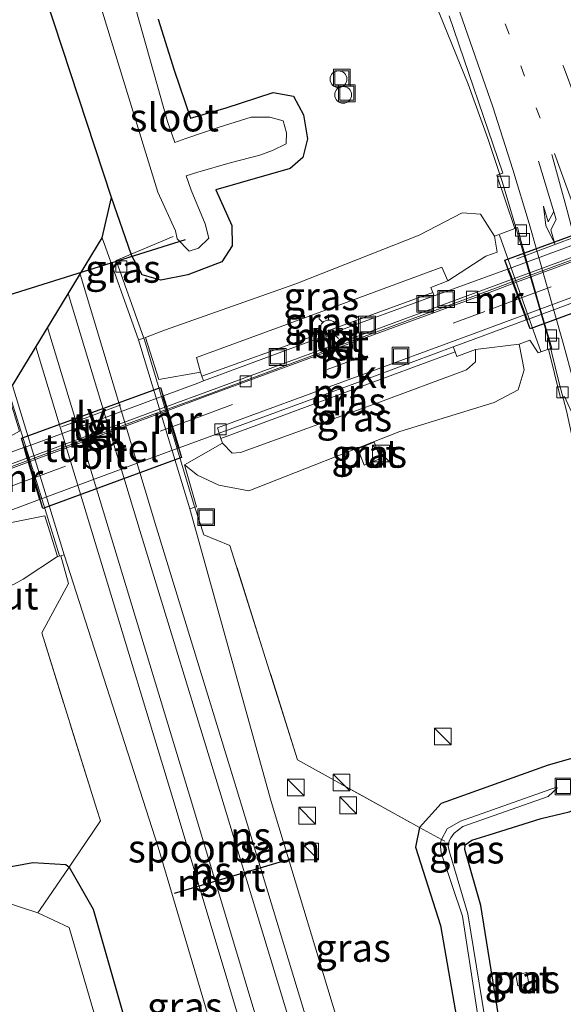
# Model space of a CAD drawing. Units: metres. Extents: x 181044 to 190000, y 568748 to 575001.
# Drawn here: x 182226 to 182274, y 573355 to 573443 of the extents above; entities that cross this region are included whole.
import ezdxf
from ezdxf.enums import TextEntityAlignment as Align

# ---------------------------------------------------------------- set-up
doc = ezdxf.new("R2010")
doc.units = ezdxf.units.M
for name, pattern in [('IE-TERREINAFSCHEIDING', [10, 8, -2]), ('VW-1-3_STREEP', [4, 1, -3]), ('VW-3-9_STREEP', [12, 3, -9])]:
    doc.linetypes.add(name, pattern=pattern)
doc.layers.get('0').update_dxf_attribs({"lineweight": 25})
for name, color, linetype, lineweight in [('B-ME-AL-OVERIG-S-B1', 7, 'Continuous', 18), ('B-ME-BV-GELEIDECONSTRUCTIE-GELEIDERAIL-L-B1', 213, 'BV-GELEIDERAIL', 18), ('B-ME-GW-INSTEEKWATERGANG-L-B1', 10, 'Continuous', 25), ('B-ME-GW-KRUINLIJN-L-B1', 93, 'Continuous', 18), ('B-ME-GW-TEENLIJN-L-B1', 93, 'Continuous', 18), ('B-ME-IE-GRASLAND-GV-B6', 93, 'Continuous', 18), ('B-ME-IE-INRICHTINGSELEMENT-GV-B6', 253, 'Continuous', 18), ('B-ME-IE-INRICHTINGSELEMENT-S-B1', 253, 'Continuous', 18), ('B-ME-IE-MEUBILAIR_WEGMEUBILAIR-LICHTMAST-S-B1', 8, 'Continuous', 18), ('B-ME-IE-MEUBILAIR_WEGMEUBILAIR-LIJNVERLICHT-L-B2', 8, 'VW-LIJNV', 18), ('B-ME-IE-TERREINAFSCHEIDING-RASTERHEKWERK-L-B1', 8, 'IE-TERREINAFSCHEIDING', 18), ('B-ME-KG-KADASTRAAL-OPNAMEDTMGRENS-L-B1', 10, 'Continuous', 25), ('B-ME-KW-DUIKER-L-B1', 10, 'Continuous', 25), ('B-ME-KW-LEUNING-L-B1', 8, 'Continuous', 18), ('B-ME-KW-TUNNEL-GV-B7', 10, 'Continuous', 25), ('B-ME-MW-MUUR-GV-B6', 8, 'IE-TERREINAFSCHEIDING-KUNSTMATIG', 18), ('B-ME-OG-WATER-GV-B6', 153, 'Continuous', 18), ('B-ME-SB-SPOOR-GV-B6', 253, 'Continuous', 18), ('B-ME-SB-SPOOR-L-B1', 253, 'Continuous', 18), ('B-ME-VH-VERH_SOORT-BETON-OVERIG-GV-B6', 8, 'IE-TERREINAFSCHEIDING-NATUURLIJK-HOUTWAL', 18), ('B-ME-VH-VERH_SOORT-BETON-OVERIG-GV-B7', 8, 'IE-TERREINAFSCHEIDING-NATUURLIJK-HOUTWAL', 18), ('B-ME-VH-VERH_SOORT-BITUMEN-GV-B6', 8, 'IE-TERREINAFSCHEIDING-NATUURLIJK-HOUTWAL', 18), ('B-ME-VH-VERH_SOORT-BITUMEN-GV-B7', 8, 'IE-TERREINAFSCHEIDING-NATUURLIJK-HOUTWAL', 18), ('B-ME-VH-VERH_SOORT-KLINKERS-GV-B6', 8, 'IE-TERREINAFSCHEIDING-NATUURLIJK-HOUTWAL', 18), ('B-ME-VH-VERH_SOORT-KLINKERS-GV-B7', 8, 'IE-TERREINAFSCHEIDING-NATUURLIJK-HOUTWAL', 18), ('B-ME-VH-VERH_SOORT-TEGELS-GV-B6', 8, 'Continuous', 18), ('B-ME-VH-VERH_SOORT-TEGELS-GV-B7', 8, 'Continuous', 18), ('B-ME-VV-KOLK-S-B1', 8, 'Continuous', 18), ('B-ME-VW-MARKERING-13STREEP-045-L-B1', 255, 'VW-1-3_STREEP', 18), ('B-ME-VW-MARKERING-39STREEP-015-L-B1', 255, 'VW-3-9_STREEP', 18), ('B-ME-VW-MARKERING-39STREEP-015-L-B2', 255, 'VW-3-9_STREEP', 18), ('B-ME-VW-MARKERING-PIJLRE750-S-B1', 7, 'Continuous', 18), ('B-ME-VW-MARKERING-STREEP-015-L-B1', 7, 'Continuous', 18), ('B-ME-VW-PORTAAL-L-B1', 10, 'Continuous', 25)]:
    doc.layers.add(name, color=color, linetype=linetype, lineweight=lineweight)
doc.styles.add('NLCS-ISO', font='NLCS-ISO.TTF')
doc.linetypes.add('BV-GELEIDERAIL', pattern='A,10,-3,[108,NLCS.SHX,S=1,R=0,X=0,Y=0],-3', length=16)
doc.linetypes.add('IE-TERREINAFSCHEIDING-KUNSTMATIG', pattern='A,4,[82,NLCS.SHX,S=0.75,R=90,X=0,Y=0],4,-2', length=10)
doc.linetypes.add('IE-TERREINAFSCHEIDING-NATUURLIJK-HOUTWAL', pattern='A,7,-1.5,[67,NLCS.SHX,S=0.75,R=45,X=0,Y=0],-1.5,7,-1.5,[70,NLCS.SHX,S=0.75,R=0,X=0,Y=0],-1.5', length=20)
doc.linetypes.add('VW-LIJNV', pattern='A,0,-5,[102,NLCS.SHX,S=1,R=0,X=-0.625,Y=0],2.5,-0.5,[69,NLCS.SHX,S=0.5,R=0,X=0,Y=0],-0.5,2.5,[102,NLCS.SHX,S=1,R=180,X=0.625,Y=0],-5', length=16)

# ---------------------------------------------------------------- blocks, each defined once
blk = doc.blocks.new('kast')
blk.add_line((-0.75, -0.75), (0.75, 0.75))
blk.add_lwpolyline([(-0.75, 0.75), (0.75, 0.75), (0.75, -0.75), (-0.75, -0.75)], close=True)
blk = doc.blocks.new('put')
for p, q in [((0.75, 0.75), (-0.75, 0.75)), ((-0.75, 0.75), (-0.75, -0.75)), ((0.75, -0.75), (0.75, 0.75)), ((-0.75, -0.75), (0.75, -0.75))]:
    blk.add_line(p, q)
blk.add_lwpolyline([(-0.625, 0.625), (0.625, 0.625), (0.625, -0.625), (-0.625, -0.625)], close=True)
blk = doc.blocks.new('dtb')
blk.add_circle((0, 0), 0.75)
blk = doc.blocks.new('kolk')
blk.add_lwpolyline([(-0.5, -0.5), (0.5, -0.5), (0.5, 0.5), (-0.5, 0.5)], close=True)
blk = doc.blocks.new('lantaarnpaal')
for p, q in [((-0.884, 0.884), (-0.53, 0.53)), ((0, 0.75), (0, 1.25)), ((0.53, 0.53), (0.884, 0.884)), ((-0.75, 0), (-1.25, 0)), ((0.75, 0), (1.25, 0)), ((-0.53, -0.53), (-0.884, -0.884)), ((0, -0.75), (0, -1.25)), ((0.53, -0.53), (0.884, -0.884))]:
    blk.add_line(p, q)
blk.add_circle((0, 0), 0.75)
blk = doc.blocks.new('pijlr')
for p, q in [((0, 0, 0.1), (5.45, 0, 0.1)), ((5.45, -0.75, 0.1), (4.7, 0, 0.1)), ((6.2, -0.75, 0.1), (5.45, 0, 0.1)), ((4, -0.75, 0.1), (5.45, -0.75, 0.1)), ((5.7, -1.05, 0.1), (4, -0.75, 0.1)), ((7.5, -0.75, 0.1), (5.7, -1.05, 0.1)), ((7.5, -0.75, 0.1), (6.2, -0.75, 0.1))]:
    blk.add_line(p, q)

msp = doc.modelspace()

# ---------------------------------------------------------------- linework, layer by layer
at = {"layer": 'B-ME-BV-GELEIDECONSTRUCTIE-GELEIDERAIL-L-B1'}
msp.add_polyline3d([(182239.8768, 573496.8628, 1.0061), (182243.3577, 573489.428, 1.2599), (182246.1018, 573483.3178, 1.4875), (182249.2689, 573475.9849, 1.7423), (182251.887, 573469.9172, 1.7543), (182256.6258, 573458.853, 1.799), (182261.3505, 573447.8473, 1.8502), (182263.3304, 573443.0644, 1.8678), (182265.8621, 573436.8405, 1.8739), (182267.6359, 573431.993, 1.8915), (182268.1019, 573430.5591, 1.8987), (182268.9225, 573428.0708, 1.9008), (182269.655, 573425.647, 1.9005), (182271.1704, 573420.541, 1.9287), (182273.0026, 573414.1533, 1.9274), (182273.9688, 573410.243, 1.9167), (182274.6347, 573407.6781, 1.9166), (182275.4862, 573403.8324, 1.915), (182276.7086, 573398.4568, 1.7338), (182278.2075, 573390.7655, 1.43), (182279.6942, 573381.3241, 0.9485)], dxfattribs=at)
at = {"layer": 'B-ME-GW-INSTEEKWATERGANG-L-B1'}
for points in [[(182238.191, 573442.665, 0.071), (182239.628, 573438.091, 0.011), (182241.075, 573433.801, 0.095), (182244.256, 573434.733, 0.237), (182248.462, 573436.11, 0.353), (182250.28, 573435.765, 0.301), (182251.168, 573434.108, 0.336), (182251.512, 573431.959, 0.291), (182251.119, 573430.306, 0.303), (182249.966, 573429.31, 0.33), (182245.516, 573428.045, 0.306), (182243.326, 573427.419, 0.195), (182244.771, 573424.23, 0.264), (182244.81, 573422.405, 0.28), (182243.878, 573420.973, 0.39), (182240.848, 573419.802, 0.44), (182238.426, 573419.327, 0.65), (182236.763, 573419.827, 0.774), (182235.858, 573421.446, 0.838), (182235.7802, 573421.6694, 0.8404), (182234.021, 573426.719, 0.894)], [(182273.327, 573322.9854, 0.4075), (182270.462, 573341.973, 0.166), (182266.999, 573363.46, -0.099), (182265.571, 573368.474, -0.041), (182265.604, 573368.905, -0.06), (182266.196, 573369.299, -0.054), (182267.728, 573369.797, 0.053), (182272.3993, 573371.2595, 0.161), (182274.8846, 573371.8263, 0.423), (182276.1363, 573372.3031, 0.47), (182277.0658, 573373.3115, 0.545), (182277.1837, 573374.5132, 0.627), (182276.6356, 573375.9721, 0.624), (182275.4323, 573376.6953, 0.65), (182273.018, 573376.001, 0.465), (182263.461, 573372.598, 0.563)], [(182263.461, 573372.598, 0.563), (182261.5247, 573370.4546, 0.432), (182261.176, 573368.678, 0.338), (182263.397, 573361.689, 0.398), (182266.774, 573342.318, 0.548), (182270.1614, 573321.9472, 0.8191)], [(182224.271, 573366.811, 0.997), (182226.988, 573367.318, 1.013), (182229.94, 573367.146, 0.736), (182230.236, 573366.911, 0.628), (182232.372, 573363.142, 0.428), (182246.364, 573314.142, 0.2659)]]:
    msp.add_polyline3d(points, dxfattribs=at)
at = {"layer": 'B-ME-GW-KRUINLIJN-L-B1'}
for points in [[(182237.0642, 573414.2125, 0.618), (182238.751, 573414.871, 0.432), (182250.493, 573419.004, 0.172), (182261.485, 573423.346, 0.325), (182265.344, 573425.36, 0.65), (182266.969, 573425.227, 0.727), (182268.231, 573423.271, 0.587)], [(182240.5416, 573402.8523, 0.152), (182241.706, 573401.926, 0.301), (182243.599, 573401.025, 0.389), (182246.298, 573400.519, 0.335), (182259.754, 573405.811, 0.218), (182268.181, 573408.398, 0.379), (182270.333, 573409.539, 0.729), (182270.873, 573411.316, 0.642), (182270.4331, 573413.63, 0.436)], [(182177.919, 573381.546, 0.2), (182180.194, 573381.608, 0.275), (182189.271, 573382.208, 0.522), (182197.423, 573383.484, 0.555), (182205.367, 573385.56, 0.502), (182216.384, 573389.123, 0.325), (182223.778, 573391.64, 0.636), (182225.264, 573392.151, 0.63), (182226.146, 573392.638, 0.371), (182229.2037, 573394.638, 0.578)]]:
    msp.add_polyline3d(points, dxfattribs=at)
at = {"layer": 'B-ME-GW-TEENLIJN-L-B1'}
for points in [[(182241.973, 573411.123, -1.478), (182241.621, 573412.431, -1.3), (182251.427, 573416.042, -1.405), (182263.52, 573420.51, -1.314), (182264.0643, 573419.2662, -1.528)], [(182266.5353, 573413.1588, -1.397), (182266.521, 573412.057, -1.346), (182265.732, 573411.325, -1.316), (182257.698, 573408.341, -1.356), (182245.53, 573403.955, -1.317), (182244.804, 573403.872, -1.298), (182243.9288, 573404.7766, -1.408)]]:
    msp.add_polyline3d(points, dxfattribs=at)
at = {"layer": 'B-ME-IE-GRASLAND-GV-B6'}
for points in [[(182232.3969, 573446.017, -1.2), (182238.145, 573427.208, -1.221), (182239.734, 573423.734, -1.18), (182239.887, 573423.03, -1.167), (182240.958, 573421.928, -1.236), (182241.775, 573422.195, -1.195), (182242.713, 573423.082, -1.199), (182242.379, 573424.359, -1.217), (182241.146, 573427.381, -1.227), (182240.7009, 573428.6683, -1.223), (182241.739, 573428.981, -0.519), (182244.608, 573429.833, -0.404), (182247.269, 573430.504, -0.402), (182248.392, 573430.938, -0.626), (182249.603, 573431.534, -0.633), (182249.634, 573432.506, -0.645), (182249.344, 573433.567, -0.629), (182248.172, 573433.916, -0.626), (182246.504, 573433.904, -0.378), (182243.635, 573433.021, -0.388), (182240.664, 573431.989, -0.507), (182239.6699, 573431.6502, -1.2138), (182239.022, 573433.524, -1.208), (182235.2713, 573446.8548, -1.168)], [(182234.021, 573426.719, 0.894), (182228.17, 573444.584, 0.849)], [(182238.191, 573442.665, 0.071), (182239.628, 573438.091, 0.011), (182241.075, 573433.801, 0.095), (182244.256, 573434.733, 0.237), (182248.462, 573436.11, 0.353), (182250.28, 573435.765, 0.301), (182251.168, 573434.108, 0.336), (182251.512, 573431.959, 0.291), (182251.119, 573430.306, 0.303), (182249.966, 573429.31, 0.33), (182245.516, 573428.045, 0.306), (182243.326, 573427.419, 0.195), (182244.771, 573424.23, 0.264), (182244.81, 573422.405, 0.28), (182243.878, 573420.973, 0.39), (182240.848, 573419.802, 0.44), (182238.426, 573419.327, 0.65), (182236.763, 573419.827, 0.774), (182235.858, 573421.446, 0.838), (182235.7802, 573421.6694, 0.8404), (182234.021, 573426.719, 0.894)], [(182264.163, 573442.958, 1.097), (182268.9678, 573428.9119, 1.109), (182268.4144, 573428.7275, 1.076), (182270.0205, 573423.9429, 1.0914), (182269.0318, 573423.5719, 1.03), (182268.231, 573423.271, 0.587), (182266.969, 573425.227, 0.727), (182265.344, 573425.36, 0.65), (182261.485, 573423.346, 0.325), (182250.493, 573419.004, 0.172), (182238.751, 573414.871, 0.432), (182237.0642, 573414.2125, 0.618), (182236.9123, 573414.1653, 0.683), (182234.446, 573421.107, 0.836), (182235.7802, 573421.6694, 0.8404), (182235.858, 573421.446, 0.838), (182236.763, 573419.827, 0.774), (182238.426, 573419.327, 0.65), (182240.848, 573419.802, 0.44), (182243.878, 573420.973, 0.39), (182244.81, 573422.405, 0.28), (182244.771, 573424.23, 0.264), (182243.326, 573427.419, 0.195), (182245.516, 573428.045, 0.306), (182249.966, 573429.31, 0.33), (182251.119, 573430.306, 0.303), (182251.512, 573431.959, 0.291), (182251.168, 573434.108, 0.336), (182250.28, 573435.765, 0.301), (182248.462, 573436.11, 0.353), (182244.256, 573434.733, 0.237), (182241.075, 573433.801, 0.095), (182239.628, 573438.091, 0.011), (182238.191, 573442.665, 0.071)], [(182236.4249, 573414.0026, 0.8528), (182233.174, 573423.109, 1.152), (182234.021, 573426.719, 0.894), (182235.7802, 573421.6694, 0.8404), (182234.446, 573421.107, 0.836), (182236.9123, 573414.1653, 0.683), (182236.4249, 573414.0026, 0.8528)], [(182264.0643, 573419.2662, -1.528), (182263.52, 573420.51, -1.314), (182251.427, 573416.042, -1.405), (182241.621, 573412.431, -1.3), (182241.973, 573411.123, -1.478), (182238.249, 573410.452, 0.319), (182237.0642, 573414.2125, 0.618), (182238.751, 573414.871, 0.432), (182250.493, 573419.004, 0.172), (182261.485, 573423.346, 0.325), (182265.344, 573425.36, 0.65), (182266.969, 573425.227, 0.727), (182268.231, 573423.271, 0.587), (182268.4454, 573421.8489, 0.444), (182267.4551, 573421.4837, 0.44), (182264.0643, 573419.2662, -1.528)], [(182241.973, 573411.123, -1.478), (182241.621, 573412.431, -1.3), (182251.427, 573416.042, -1.405), (182263.52, 573420.51, -1.314), (182264.0643, 573419.2662, -1.528), (182262.5327, 573418.6968, -1.576), (182262.7145, 573418.2312, -1.592), (182252.18, 573414.397, -1.636), (182242.0899, 573410.7595, -1.55), (182241.973, 573411.123, -1.478)], [(182240.5416, 573402.8523, 0.152), (182241.706, 573401.926, 0.301), (182243.599, 573401.025, 0.389), (182246.298, 573400.519, 0.335), (182259.754, 573405.811, 0.218), (182268.181, 573408.398, 0.379), (182270.333, 573409.539, 0.729), (182270.873, 573411.316, 0.642), (182270.4331, 573413.63, 0.436), (182271.364, 573413.9646, 0.426), (182272.1322, 573412.8346, 0.8719), (182273.0461, 573413.169, 1.103), (182274.1253, 573408.8342, 1.101), (182274.471, 573408.952, 1.094), (182275.404, 573406.907, 1.093), (182276.45, 573403.607, 1.085), (182279.482, 573391.663, 1.043), (182282.2837, 573380.2755, 0.891), (182280.776, 573379.898, 0.813), (182278.449, 573375.567, 0.617), (182280.233, 573367.897, 0.571), (182283.721, 573365.78, 0.632), (182289.5848, 573337.3367, -0.1322)], [(182240.5416, 573402.8523, 0.152), (182243.9288, 573404.7766, -1.408), (182244.804, 573403.872, -1.298), (182245.53, 573403.955, -1.317), (182257.698, 573408.341, -1.356), (182265.732, 573411.325, -1.316), (182266.521, 573412.057, -1.346), (182266.5353, 573413.1588, -1.397), (182270.4331, 573413.63, 0.436), (182270.873, 573411.316, 0.642), (182270.333, 573409.539, 0.729), (182268.181, 573408.398, 0.379), (182259.754, 573405.811, 0.218), (182246.298, 573400.519, 0.335), (182243.599, 573401.025, 0.389), (182241.706, 573401.926, 0.301), (182240.5416, 573402.8523, 0.152)], [(182266.5353, 573413.1588, -1.397), (182266.521, 573412.057, -1.346), (182265.732, 573411.325, -1.316), (182257.698, 573408.341, -1.356), (182245.53, 573403.955, -1.317), (182244.804, 573403.872, -1.298), (182243.9288, 573404.7766, -1.408), (182243.7951, 573405.1965, -1.415), (182255.522, 573409.529, -1.454), (182264.697, 573412.948, -1.466), (182264.8433, 573412.5336, -1.441), (182266.5353, 573413.1588, -1.397)], [(182257.464, 573404.852, 0.66), (182256.016, 573404.263, 0.628), (182256.593, 573402.818, 0.61), (182258.047, 573403.415, 0.6352), (182257.464, 573404.852, 0.66)], [(182270.462, 573341.973, 0.166), (182266.999, 573363.46, -0.099), (182265.571, 573368.474, -0.041), (182265.604, 573368.905, -0.06), (182266.196, 573369.299, -0.054), (182267.728, 573369.797, 0.053), (182272.3993, 573371.2595, 0.161), (182274.8846, 573371.8263, 0.423), (182276.1363, 573372.3031, 0.47), (182277.0658, 573373.3115, 0.545), (182277.1837, 573374.5132, 0.627), (182276.6356, 573375.9721, 0.624), (182275.4323, 573376.6953, 0.65), (182273.018, 573376.001, 0.465), (182263.461, 573372.598, 0.563), (182261.5247, 573370.4546, 0.432), (182250.639, 573376.472, 0.953), (182244.6, 573395.644, 0.824), (182242.256, 573396.598, 0.908), (182241.4522, 573399.0459, 0.586), (182241.6146, 573399.0955, 0.5443), (182240.5416, 573402.8523, 0.152)], [(182270.1614, 573321.9472, 0.8191), (182264.271, 573320.335, 1.293), (182261.292, 573329.668, 1.268), (182254.781, 573351.2, 1.228), (182248.291, 573372.773, 1.093), (182241.0204, 573398.8964, 0.891), (182241.4522, 573399.0459, 0.586), (182242.256, 573396.598, 0.908), (182244.6, 573395.644, 0.824), (182250.639, 573376.472, 0.953), (182261.5247, 573370.4546, 0.432), (182261.176, 573368.678, 0.338), (182263.397, 573361.689, 0.398), (182266.774, 573342.318, 0.548), (182270.1614, 573321.9472, 0.8191)], [(182221.979, 573397.067, -2.522), (182228.0826, 573398.2702, 0.373), (182229.2037, 573394.638, 0.578), (182226.146, 573392.638, 0.371), (182225.264, 573392.151, 0.63)], [(182225.264, 573392.151, 0.63), (182226.146, 573392.638, 0.371), (182229.2037, 573394.638, 0.578), (182229.487, 573394.7082, 0.606), (182230.172, 573392.252, 0.771), (182227.788, 573387.843, 0.727), (182232.7048, 573372.0427, 1.093), (182233.0327, 573371.0454, 1.024), (182230.531, 573367.355, 0.759), (182230.236, 573366.911, 0.628), (182229.94, 573367.146, 0.736), (182226.988, 573367.318, 1.013), (182224.271, 573366.811, 0.997)], [(182229.487, 573394.7082, 0.606), (182229.7849, 573394.8022, 0.963), (182238.182, 573368.67, 0.988), (182247.444, 573337.438, 1.016), (182253.344, 573316.695, 1.026), (182246.364, 573314.142, 0.2659), (182232.372, 573363.142, 0.428), (182230.236, 573366.911, 0.628), (182230.531, 573367.355, 0.759), (182233.0327, 573371.0454, 1.024), (182232.7048, 573372.0427, 1.093), (182227.788, 573387.843, 0.727), (182230.172, 573392.252, 0.771), (182229.487, 573394.7082, 0.606)], [(182261.5247, 573370.4546, 0.432), (182263.461, 573372.598, 0.563), (182273.018, 573376.001, 0.465), (182275.4323, 573376.6953, 0.65), (182276.6356, 573375.9721, 0.624), (182277.1837, 573374.5132, 0.627), (182277.0658, 573373.3115, 0.545), (182276.1363, 573372.3031, 0.47), (182274.8846, 573371.8263, 0.423), (182272.3993, 573371.2595, 0.161), (182267.728, 573369.797, 0.053), (182266.196, 573369.299, -0.054), (182265.604, 573368.905, -0.06), (182265.571, 573368.474, -0.041), (182266.999, 573363.46, -0.099), (182270.462, 573341.973, 0.166)], [(182269.164, 573342.32, -0.485), (182265.836, 573362.742, -0.822), (182264.172, 573368.364, -0.793), (182264.087, 573368.818, -0.823), (182264.158, 573369.249, -0.771), (182264.306, 573369.53, -0.819), (182264.618, 573369.94, -0.838), (182265.396, 573370.53, -0.847), (182273.017, 573373.209, -0.965), (182273.829, 573373.943, -0.911), (182273.764, 573374.057, -0.921), (182265.192, 573370.995, -0.827), (182263.989, 573370.33, -0.811), (182263.4929, 573369.3657, -0.74), (182261.5247, 573370.4546, 0.432)], [(182270.1614, 573321.9472, 0.8191), (182266.774, 573342.318, 0.548), (182263.397, 573361.689, 0.398), (182261.176, 573368.678, 0.338), (182261.5247, 573370.4546, 0.432), (182263.4929, 573369.3657, -0.74), (182263.38, 573369.018, -0.814), (182263.46, 573368.189, -0.751), (182265.374, 573362.531, -0.778), (182268.499, 573342.253, -0.5), (182271.5935, 573322.4169, -0.2247), (182270.1614, 573321.9472, 0.8191)], [(182224.271, 573366.811, 0.997), (182226.988, 573367.318, 1.013), (182229.94, 573367.146, 0.736), (182230.236, 573366.911, 0.628), (182227.646, 573363.118, -0.801), (182227.4446, 573362.8109, -0.933), (182224.36, 573363.843, -0.914)], [(182227.4446, 573362.8109, -0.933), (182227.646, 573363.118, -0.801), (182230.236, 573366.911, 0.628), (182232.372, 573363.142, 0.428), (182246.364, 573314.142, 0.2659), (182244.2175, 573313.438, -0.9087), (182230.256, 573361.504, -0.914), (182227.4446, 573362.8109, -0.933)], [(182271.279, 573356.488, 0.262), (182271.101, 573357.48, 0.267), (182270.132, 573357.271, 0.26), (182270.31, 573356.298, 0.258), (182271.279, 573356.488, 0.262)]]:
    msp.add_polyline3d(points, dxfattribs=at)
at = {"layer": 'B-ME-IE-INRICHTINGSELEMENT-GV-B6'}
for points in [[(182257.464, 573404.852, 0.66), (182258.047, 573403.415, 0.6352), (182256.593, 573402.818, 0.61), (182256.016, 573404.263, 0.628), (182257.464, 573404.852, 0.66)], [(182271.279, 573356.488, 0.262), (182270.31, 573356.298, 0.258), (182270.132, 573357.271, 0.26), (182271.101, 573357.48, 0.267), (182271.279, 573356.488, 0.262)]]:
    msp.add_polyline3d(points, dxfattribs=at)
at = {"layer": 'B-ME-IE-MEUBILAIR_WEGMEUBILAIR-LIJNVERLICHT-L-B2'}
for points in [[(182270.206, 573421.254, 0.09), (182274.421, 573422.809, 0.082), (182278.659, 573424.364, 0.084), (182282.97, 573425.933, 0.088), (182287.148, 573427.459, 0.093), (182291.351, 573428.991, 0.105), (182295.567, 573430.538, 0.125)], [(182229.554, 573406.237, -0.158), (182232.244, 573407.226, -0.148), (182234.858, 573408.191, -0.131)]]:
    msp.add_polyline3d(points, dxfattribs=at)
at = {"layer": 'B-ME-IE-TERREINAFSCHEIDING-RASTERHEKWERK-L-B1'}
for points in [[(182236.9123, 573414.1653, 0.683), (182234.446, 573421.107, 0.836), (182235.7802, 573421.6694, 0.8404), (182239.516, 573423.243, -0.964)], [(182263.779, 573369.207, -0.835), (182263.4929, 573369.3657, -0.74), (182261.5247, 573370.4546, 0.432), (182250.639, 573376.472, 0.953), (182244.6, 573395.644, 0.824), (182242.256, 573396.598, 0.908), (182241.4522, 573399.0459, 0.586)], [(182227.4446, 573362.8109, -0.933), (182227.646, 573363.118, -0.801), (182230.236, 573366.911, 0.628), (182230.531, 573367.355, 0.759), (182233.0327, 573371.0454, 1.024), (182232.7048, 573372.0427, 1.093), (182227.788, 573387.843, 0.727), (182230.172, 573392.252, 0.771), (182229.487, 573394.7082, 0.606)]]:
    msp.add_polyline3d(points, dxfattribs=at)
at = {"layer": 'B-ME-KG-KADASTRAAL-OPNAMEDTMGRENS-L-B1'}
msp.add_polyline3d([(182225.1799, 573409.9341, 1.024), (182233.174, 573423.109, 1.152), (182234.021, 573426.719, 0.894), (182228.17, 573444.584, 0.849)], dxfattribs=at)
at = {"layer": 'B-ME-KW-DUIKER-L-B1'}
msp.add_line((182209.222, 573413.134, -1.676), (182240.643, 573422.981, -1.544), dxfattribs=at)
at = {"layer": 'B-ME-KW-LEUNING-L-B1'}
for p, q in [((182268.6603, 573423.3667, 1.512), (182272.342, 573412.9805, 1.495)), ((182236.9444, 573414.1116, 1.185), (182241.4379, 573399.1072, 1.205)), ((182224.7452, 573409.7259, 1.194), (182229.3827, 573394.7233, 1.153))]:
    msp.add_line(p, q, dxfattribs=at)
at = {"layer": 'B-ME-KW-TUNNEL-GV-B7'}
for points in [[(182271.4056, 573414.9973, -2.2262), (182269.1446, 573421.1218, -2.1448), (182296.7301, 573431.2655, -1.827), (182299.0021, 573425.145, -1.9029), (182271.4056, 573414.9973, -2.2262)], [(182227.883, 573398.9313, -2.5812), (182225.9843, 573405.2222, -2.5067), (182238.394, 573409.738, -2.4233), (182240.2731, 573403.5089, -2.5247), (182227.883, 573398.9313, -2.5812)]]:
    msp.add_polyline3d(points, dxfattribs=at)
at = {"layer": 'B-ME-MW-MUUR-GV-B6'}
for points in [[(182264.5432, 573413.3814, -2.2749), (182266.317, 573414.043, -2.259), (182271.0586, 573415.7929, -2.2262), (182270.8956, 573416.2345, -2.2187), (182269.8632, 573419.031, -2.283), (182269.8053, 573419.1878, -2.2986), (182269.7299, 573419.3923, -2.148), (182269.3843, 573420.3283, -2.1448), (182267.846, 573419.76, -2.156), (182262.8305, 573417.9272, -2.2006), (182262.7145, 573418.2312, -1.592), (182262.5327, 573418.6968, -1.576), (182264.0643, 573419.2662, -1.528), (182267.4551, 573421.4837, 0.44), (182268.4454, 573421.8489, 0.444), (182268.231, 573423.271, 0.587), (182269.0318, 573423.5719, 1.03), (182270.0205, 573423.9429, 1.0914), (182270.286, 573424.0399, 1.081), (182270.6063, 573422.7988, 1.091), (182272.2952, 573416.7985, 1.122), (182273.3489, 573413.2753, 1.089), (182273.0461, 573413.169, 1.103), (182272.1322, 573412.8346, 0.8719), (182271.364, 573413.9646, 0.426), (182270.4331, 573413.63, 0.436), (182266.5353, 573413.1588, -1.397), (182264.8433, 573412.5336, -1.441), (182264.697, 573412.948, -1.466), (182264.5432, 573413.3814, -2.2749)], [(182242.232, 573410.3338, -2.397), (182242.0899, 573410.7595, -1.55), (182252.18, 573414.397, -1.636), (182262.7145, 573418.2312, -1.592), (182262.8305, 573417.9272, -2.2006), (182253.575, 573414.545, -2.283), (182242.232, 573410.3338, -2.397)], [(182242.0899, 573410.7595, -1.55), (182242.232, 573410.3338, -2.397), (182241.737, 573410.15, -2.402), (182238.6657, 573409.0106, -2.4233), (182238.9574, 573408.0437, -2.4221), (182239.0282, 573407.8087, -2.5661), (182239.0626, 573407.6948, -2.5634), (182240.0693, 573404.3578, -2.5247), (182243.646, 573405.66, -2.502), (182243.7951, 573405.1965, -1.415), (182243.9288, 573404.7766, -1.408), (182240.5416, 573402.8523, 0.152), (182241.6146, 573399.0955, 0.5443), (182241.4522, 573399.0459, 0.586), (182241.0204, 573398.8964, 0.891), (182236.4249, 573414.0026, 0.8528), (182236.9123, 573414.1653, 0.683), (182237.0642, 573414.2125, 0.618), (182238.249, 573410.452, 0.319), (182241.973, 573411.123, -1.478), (182242.0899, 573410.7595, -1.55)], [(182243.646, 573405.66, -2.502), (182255.737, 573410.097, -2.354), (182264.5432, 573413.3814, -2.2749), (182264.697, 573412.948, -1.466), (182255.522, 573409.529, -1.454), (182243.7951, 573405.1965, -1.415), (182243.646, 573405.66, -2.502)], [(182226.5772, 573403.0849, -2.6518), (182226.5367, 573403.2192, -2.6546), (182226.4731, 573403.4299, -2.5086), (182226.1857, 573404.3821, -2.5067), (182220.609, 573402.323, -2.5), (182220.5011, 573402.6041, -2.53), (182220.348, 573402.85, -2.495), (182225.7976, 573405.8411, 0.251), (182224.6025, 573409.7405, 0.539), (182224.846, 573409.8221, 0.81), (182225.1799, 573409.9341, 1.024), (182229.7849, 573394.8022, 0.963), (182229.487, 573394.7082, 0.606), (182229.2037, 573394.638, 0.578), (182228.0826, 573398.2702, 0.373), (182221.979, 573397.067, -2.522), (182221.8036, 573397.3818, -2.55), (182221.7143, 573397.5492, -2.586), (182222.7191, 573397.9161, -2.6), (182227.589, 573399.7326, -2.5812), (182226.5772, 573403.0849, -2.6518)]]:
    msp.add_polyline3d(points, dxfattribs=at)
at = {"layer": 'B-ME-OG-WATER-GV-B6'}
for points in [[(182235.2713, 573446.8548, -1.168), (182239.022, 573433.524, -1.208), (182239.6699, 573431.6502, -1.2138), (182240.664, 573431.989, -0.507), (182243.635, 573433.021, -0.388), (182246.504, 573433.904, -0.378), (182248.172, 573433.916, -0.626), (182249.344, 573433.567, -0.629), (182249.634, 573432.506, -0.645), (182249.603, 573431.534, -0.633), (182248.392, 573430.938, -0.626), (182247.269, 573430.504, -0.402), (182244.608, 573429.833, -0.404), (182241.739, 573428.981, -0.519), (182240.7009, 573428.6683, -1.223), (182241.146, 573427.381, -1.227), (182242.379, 573424.359, -1.217), (182242.713, 573423.082, -1.199), (182241.775, 573422.195, -1.195), (182240.958, 573421.928, -1.236), (182239.887, 573423.03, -1.167), (182239.734, 573423.734, -1.18), (182238.145, 573427.208, -1.221), (182232.3969, 573446.017, -1.2)], [(182263.4929, 573369.3657, -0.74), (182263.989, 573370.33, -0.811), (182265.192, 573370.995, -0.827), (182273.764, 573374.057, -0.921), (182273.829, 573373.943, -0.911), (182273.017, 573373.209, -0.965), (182265.396, 573370.53, -0.847), (182264.618, 573369.94, -0.838), (182264.306, 573369.53, -0.819), (182264.158, 573369.249, -0.771), (182264.087, 573368.818, -0.823), (182264.172, 573368.364, -0.793), (182265.836, 573362.742, -0.822), (182269.164, 573342.32, -0.485), (182272.1877, 573322.6118, -0.2204), (182271.5935, 573322.4169, -0.2247), (182268.499, 573342.253, -0.5), (182265.374, 573362.531, -0.778), (182263.46, 573368.189, -0.751), (182263.38, 573369.018, -0.814), (182263.4929, 573369.3657, -0.74)], [(182227.4446, 573362.8109, -0.933), (182230.256, 573361.504, -0.914), (182244.2175, 573313.438, -0.9087), (182234.4154, 573310.223, -0.7918), (182233.907, 573312.884, -0.791), (182229.808, 573332.67, -0.798), (182225.138, 573345.965, -0.772), (182223.665, 573349.312, -0.81), (182218.362, 573355.434, -0.794), (182217.995, 573356.542, -0.833), (182217.629, 573356.46, -0.795), (182218.774, 573358.099, -0.803), (182220.815, 573360.548, -0.819), (182222.857, 573363.51, -0.834), (182224.36, 573363.843, -0.914), (182227.4446, 573362.8109, -0.933)]]:
    msp.add_polyline3d(points, dxfattribs=at)
at = {"layer": 'B-ME-SB-SPOOR-GV-B6'}
msp.add_polyline3d([(182236.4249, 573414.0026, 0.8528), (182241.0204, 573398.8964, 0.891), (182248.291, 573372.773, 1.093), (182254.781, 573351.2, 1.228), (182261.292, 573329.668, 1.268), (182264.271, 573320.335, 1.293), (182253.344, 573316.695, 1.026), (182247.444, 573337.438, 1.016), (182238.182, 573368.67, 0.988), (182229.7849, 573394.8022, 0.963), (182225.1799, 573409.9341, 1.024), (182233.174, 573423.109, 1.152), (182236.4249, 573414.0026, 0.8528)], dxfattribs=at)
at = {"layer": 'B-ME-SB-SPOOR-L-B1'}
for points in [[(182261.709, 573319.481, 1.378), (182253.921, 573345.061, 1.351), (182245.141, 573374.009, 1.438), (182238.038, 573397.227, 1.507), (182231.2101, 573419.8723, 1.546)], [(182260.283, 573319.011, 1.378), (182252.55, 573344.411, 1.351), (182243.77, 573373.359, 1.438), (182236.667, 573396.577, 1.507), (182230.1633, 573418.1471, 1.5442)], [(182257.3844, 573318.0409, 1.465), (182250.474, 573341.647, 1.414), (182241.155, 573372.732, 1.375), (182234.22, 573395.596, 1.42), (182228.3137, 573415.0988, 1.4343)], [(182255.957, 573317.565, 1.465), (182249.109, 573340.971, 1.414), (182239.79, 573372.056, 1.375), (182232.855, 573394.92, 1.42), (182227.2666, 573413.3731, 1.4335)]]:
    msp.add_polyline3d(points, dxfattribs=at)
at = {"layer": 'B-ME-VH-VERH_SOORT-BETON-OVERIG-GV-B6'}
for points in [[(182269.7299, 573419.3923, -2.148), (182269.8053, 573419.1878, -2.2986), (182268.308, 573418.637, -2.312), (182253.981, 573413.344, -2.412), (182242.155, 573408.957, -2.543), (182239.0282, 573407.8087, -2.5661), (182238.9574, 573408.0437, -2.4221), (182242.86, 573409.486, -2.395), (182264.65, 573417.524, -2.197), (182269.7299, 573419.3923, -2.148)], [(182167.876, 573386.423, 0.276), (182173.363, 573387.04, -0.05), (182178.211, 573387.833, -0.34), (182183.156, 573388.8, -0.649), (182188.29, 573390.027, -0.963), (182193.768, 573391.528, -1.319), (182198.083, 573392.993, -1.579), (182204.84, 573395.447, -2.036), (182215.154, 573399.253, -2.475), (182220.937, 573401.384, -2.547), (182226.4731, 573403.4299, -2.5086), (182226.5367, 573403.2192, -2.6546), (182220.968, 573401.158, -2.667), (182208.565, 573396.575, -2.343), (182201.495, 573393.994, -1.898), (182195.748, 573391.987, -1.522), (182191.857, 573390.776, -1.279), (182186.083, 573389.265, -0.909), (182180.198, 573387.988, -0.551), (182176.312, 573387.288, -0.311), (182171.199, 573386.543, -0.017), (182165.394, 573385.994, 0.289), (182167.876, 573386.423, 0.276)]]:
    msp.add_polyline3d(points, dxfattribs=at)
at = {"layer": 'B-ME-VH-VERH_SOORT-BETON-OVERIG-GV-B7'}
for points in [[(182269.8991, 573419.2224, -2.2977), (182269.8236, 573419.4268, -2.1471), (182284.9664, 573424.9975, -2.0114), (182297.3177, 573429.5387, -1.882), (182297.3962, 573429.3273, -1.9614), (182285.0419, 573424.793, -2.162), (182269.8991, 573419.2224, -2.2977)], [(182238.8633, 573408.009, -2.4227), (182238.9341, 573407.7742, -2.5668), (182227.2629, 573403.488, -2.653), (182226.6306, 573403.2539, -2.6544), (182226.567, 573403.4647, -2.508), (182238.8633, 573408.009, -2.4227)]]:
    msp.add_polyline3d(points, dxfattribs=at)
at = {"layer": 'B-ME-VH-VERH_SOORT-BITUMEN-GV-B6'}
for points in [[(182270.0205, 573423.9429, 1.0914), (182268.4144, 573428.7275, 1.076), (182268.9678, 573428.9119, 1.109), (182264.163, 573442.958, 1.097)], [(182288.808, 573350.061, 0.297), (182287.074, 573358.713, 0.557), (182285.4726, 573366.115, 0.701), (182282.2837, 573380.2755, 0.891), (182279.482, 573391.663, 1.043), (182276.45, 573403.607, 1.085), (182275.404, 573406.907, 1.093), (182274.471, 573408.952, 1.094), (182274.1253, 573408.8342, 1.101), (182273.0461, 573413.169, 1.103), (182273.3489, 573413.2753, 1.089), (182272.2952, 573416.7985, 1.122), (182270.6063, 573422.7988, 1.091), (182270.286, 573424.0399, 1.081), (182270.0205, 573423.9429, 1.0914)], [(182243.646, 573405.66, -2.502), (182240.0693, 573404.3578, -2.5247), (182239.0626, 573407.6948, -2.5634), (182242.25, 573408.872, -2.54), (182254.003, 573413.205, -2.403), (182268.392, 573418.486, -2.293), (182269.8632, 573419.031, -2.283), (182270.8956, 573416.2345, -2.2187), (182266.177, 573414.492, -2.247), (182255.475, 573410.561, -2.363), (182243.492, 573406.149, -2.489), (182243.646, 573405.66, -2.502)], [(182221.005, 573401.039, -2.666), (182226.5772, 573403.0849, -2.6518), (182227.589, 573399.7326, -2.5812), (182222.7191, 573397.9161, -2.6)]]:
    msp.add_polyline3d(points, dxfattribs=at)
at = {"layer": 'B-ME-VH-VERH_SOORT-BITUMEN-GV-B7'}
for points in [[(182297.4415, 573429.2053, -1.9679), (182297.9537, 573427.8257, -1.9922), (182298.4926, 573426.3739, -1.9013), (182286.533, 573422.009, -2.125), (182270.9894, 573416.2691, -2.2182), (182270.4623, 573417.697, -2.2321), (182269.957, 573419.0657, -2.2824), (182285.045, 573424.655, -2.18), (182297.4415, 573429.2053, -1.9679)], [(182238.9686, 573407.6601, -2.5641), (182239.3992, 573406.2326, -2.5253), (182239.9751, 573404.3235, -2.5253), (182236.716, 573403.137, -2.546), (182227.6828, 573399.7676, -2.5808), (182227.1029, 573401.6891, -2.6206), (182226.6712, 573403.1195, -2.6516), (182227.28, 573403.343, -2.65), (182238.9686, 573407.6601, -2.5641)]]:
    msp.add_polyline3d(points, dxfattribs=at)
at = {"layer": 'B-ME-VH-VERH_SOORT-KLINKERS-GV-B6'}
for points in [[(182269.8053, 573419.1878, -2.2986), (182269.8632, 573419.031, -2.283), (182268.392, 573418.486, -2.293), (182254.003, 573413.205, -2.403), (182242.25, 573408.872, -2.54), (182239.0626, 573407.6948, -2.5634), (182239.0282, 573407.8087, -2.5661), (182242.155, 573408.957, -2.543), (182253.981, 573413.344, -2.412), (182268.308, 573418.637, -2.312), (182269.8053, 573419.1878, -2.2986)], [(182243.646, 573405.66, -2.502), (182243.492, 573406.149, -2.489), (182255.475, 573410.561, -2.363), (182266.177, 573414.492, -2.247), (182270.8956, 573416.2345, -2.2187), (182271.0586, 573415.7929, -2.2262), (182266.317, 573414.043, -2.259), (182264.5432, 573413.3814, -2.2749), (182255.737, 573410.097, -2.354), (182243.646, 573405.66, -2.502)], [(182226.5367, 573403.2192, -2.6546), (182226.5772, 573403.0849, -2.6518), (182221.005, 573401.039, -2.666), (182208.608, 573396.433, -2.337), (182201.551, 573393.855, -1.897), (182195.767, 573391.834, -1.509), (182191.885, 573390.63, -1.276), (182186.022, 573389.09, -0.901), (182180.261, 573387.854, -0.55), (182176.295, 573387.131, -0.308), (182171.247, 573386.407, -0.016), (182165.359, 573385.847, 0.294), (182165.394, 573385.994, 0.289), (182171.199, 573386.543, -0.017), (182176.312, 573387.288, -0.311), (182180.198, 573387.988, -0.551), (182186.083, 573389.265, -0.909), (182191.857, 573390.776, -1.279), (182195.748, 573391.987, -1.522), (182201.495, 573393.994, -1.898), (182208.565, 573396.575, -2.343), (182220.968, 573401.158, -2.667), (182226.5367, 573403.2192, -2.6546)]]:
    msp.add_polyline3d(points, dxfattribs=at)
at = {"layer": 'B-ME-VH-VERH_SOORT-KLINKERS-GV-B7'}
for points in [[(182297.4415, 573429.2053, -1.9679), (182285.045, 573424.655, -2.18), (182269.957, 573419.0657, -2.2824), (182269.8991, 573419.2224, -2.2977), (182285.0419, 573424.793, -2.162), (182297.3962, 573429.3273, -1.9614), (182297.4415, 573429.2053, -1.9679)], [(182298.4926, 573426.3739, -1.9013), (182298.6585, 573425.9269, -1.9046), (182286.699, 573421.565, -2.118), (182271.1524, 573415.8275, -2.2255), (182270.9894, 573416.2691, -2.2182), (182286.533, 573422.009, -2.125), (182298.4926, 573426.3739, -1.9013)], [(182238.9686, 573407.6601, -2.5641), (182227.28, 573403.343, -2.65), (182226.6712, 573403.1195, -2.6516), (182226.6306, 573403.2539, -2.6544), (182227.2629, 573403.488, -2.653), (182238.9341, 573407.7742, -2.5668), (182238.9686, 573407.6601, -2.5641)]]:
    msp.add_polyline3d(points, dxfattribs=at)
at = {"layer": 'B-ME-VH-VERH_SOORT-TEGELS-GV-B6'}
for points in [[(182269.7299, 573419.3923, -2.148), (182264.65, 573417.524, -2.197), (182242.86, 573409.486, -2.395), (182238.9574, 573408.0437, -2.4221), (182238.6657, 573409.0106, -2.4233), (182241.737, 573410.15, -2.402), (182242.232, 573410.3338, -2.397), (182253.575, 573414.545, -2.283), (182262.8305, 573417.9272, -2.2006), (182267.846, 573419.76, -2.156), (182269.3843, 573420.3283, -2.1448), (182269.7299, 573419.3923, -2.148)], [(182167.876, 573386.423, 0.276), (182167.941, 573387.744, 0.257), (182172.655, 573388.275, 0.01), (182178.243, 573389.183, -0.336), (182182.893, 573390.09, -0.638), (182187.971, 573391.283, -0.959), (182193.208, 573392.72, -1.278), (182197.606, 573394.218, -1.559), (182204.426, 573396.657, -2.004), (182214.713, 573400.48, -2.48), (182220.5011, 573402.6041, -2.53), (182220.609, 573402.323, -2.5), (182226.1857, 573404.3821, -2.5067), (182226.4731, 573403.4299, -2.5086), (182220.937, 573401.384, -2.547), (182215.154, 573399.253, -2.475), (182204.84, 573395.447, -2.036), (182198.083, 573392.993, -1.579), (182193.768, 573391.528, -1.319), (182188.29, 573390.027, -0.963), (182183.156, 573388.8, -0.649), (182178.211, 573387.833, -0.34), (182173.363, 573387.04, -0.05), (182167.876, 573386.423, 0.276)]]:
    msp.add_polyline3d(points, dxfattribs=at)
at = {"layer": 'B-ME-VH-VERH_SOORT-TEGELS-GV-B7'}
for points in [[(182269.8236, 573419.4268, -2.1471), (182269.4781, 573420.363, -2.1441), (182284.5499, 573425.931, -2.034), (182296.9025, 573430.6572, -1.8286), (182297.3177, 573429.5387, -1.882), (182284.9664, 573424.9975, -2.0114), (182269.8236, 573419.4268, -2.1471)], [(182238.8633, 573408.009, -2.4227), (182226.567, 573403.4647, -2.508), (182226.2796, 573404.4168, -2.5065), (182226.8929, 573404.643, -2.505), (182238.5717, 573408.9757, -2.424), (182238.8633, 573408.009, -2.4227)]]:
    msp.add_polyline3d(points, dxfattribs=at)
at = {"layer": 'B-ME-VW-MARKERING-13STREEP-045-L-B1'}
msp.add_polyline3d([(182228.4425, 573552.5632, 1.1936), (182231.2379, 573544.9491, 1.2021), (182235.8014, 573532.5465, 1.2024), (182241.4154, 573517.3291, 1.2093), (182246.6784, 573503.0899, 1.2401), (182252.2945, 573487.8553, 1.2541), (182256.903, 573475.47, 1.252), (182262.1703, 573461.2247, 1.2807), (182267.7865, 573445.9965, 1.2822), (182272.3625, 573433.6252, 1.2945)], dxfattribs=at)
at = {"layer": 'B-ME-VW-MARKERING-39STREEP-015-L-B1'}
for points in [[(182270.145, 573449.7993, 1.3688), (182274.3761, 573438.4307, 1.3859), (182278.583, 573427.0744, 1.387), (182282.7735, 573415.6765, 1.3864), (182284.3787, 573411.3043, 1.381), (182287.9391, 573401.656, 1.3716), (182292.1607, 573390.2098, 1.3665), (182296.3449, 573378.8487, 1.3637), (182300.5594, 573367.4826, 1.362), (182304.7247, 573356.0852, 1.3748), (182308.8995, 573344.7792, 1.3678), (182312.2347, 573335.7466, 1.4161)], [(182239.4932, 573406.2674, -2.5246), (182242.02, 573407.201, -2.505), (182267.729, 573416.69, -2.256), (182270.3685, 573417.6625, -2.233)], [(182163.6202, 573384.2872, 0.3606), (182168.938, 573384.718, 0.118), (182175.036, 573385.459, -0.231), (182177.992, 573385.915, -0.41), (182181.014, 573386.48, -0.598), (182187.093, 573387.806, -0.968), (182193.001, 573389.366, -1.328), (182198.787, 573391.224, -1.693), (182204.631, 573393.377, -2.079), (182210.311, 573395.447, -2.415), (182216.071, 573397.617, -2.601), (182218.943, 573398.672, -2.595), (182224.729, 573400.812, -2.639), (182227.0089, 573401.6544, -2.6213)]]:
    msp.add_polyline3d(points, dxfattribs=at)
at = {"layer": 'B-ME-VW-MARKERING-39STREEP-015-L-B2'}
for p, q in [((182270.4623, 573417.697, -2.2321), (182297.9537, 573427.8257, -1.9922)), ((182227.1029, 573401.6892, -2.6206), (182239.3992, 573406.2326, -2.5253))]:
    msp.add_line(p, q, dxfattribs=at)
at = {"layer": 'B-ME-VW-MARKERING-STREEP-015-L-B1'}
for points in [[(182207.4791, 573608.6453, 1.3013), (182211.4743, 573597.8702, 1.269), (182216.7082, 573583.7281, 1.2297), (182221.8201, 573569.8723, 1.1747), (182224.7315, 573561.7823, 1.172), (182226.5673, 573555.8064, 1.1795), (182230.9601, 573541.5463, 1.1619), (182235.2853, 573527.4121, 1.1382), (182239.6506, 573513.1417, 1.1234), (182241.0845, 573508.6724, 1.1323), (182244.5608, 573499.1978, 1.1568), (182249.6872, 573485.2545, 1.1512), (182254.8451, 573471.2417, 1.156), (182260.0224, 573457.1957, 1.1663), (182265.1471, 573443.1915, 1.1772), (182268.0611, 573434.8272, 1.1859), (182269.8661, 573429.2289, 1.1922)], [(182296.0842, 573330.4495, -0.3159), (182295.587, 573333.433, -0.2), (182293.8641, 573343.0129, 0.0971), (182292.1707, 573351.5826, 0.3843), (182290.541, 573359.7327, 0.6258), (182288.7447, 573368.2776, 0.8229), (182286.8121, 573376.8323, 0.9428), (182284.7631, 573385.349, 1.0586), (182282.7742, 573393.6724, 1.1473), (182280.6967, 573402.0783, 1.2076), (182278.616, 573410.5154, 1.243), (182277.5132, 573414.8361, 1.2456), (182274.7126, 573425.5642, 1.2846), (182273.3501, 573430.555, 1.2919)], [(182273.5751, 573430.6518, 1.2987), (182275.3357, 573425.8052, 1.3007), (182279.2017, 573415.353, 1.2981), (182281.0825, 573410.2285, 1.3039), (182286.2831, 573396.0947, 1.2872), (182291.4759, 573382.0194, 1.2747), (182296.7105, 573367.828, 1.2803), (182301.763, 573354.0491, 1.2919), (182306.9784, 573339.785, 1.2628), (182308.8775, 573334.6455, 1.2652)], [(182292.9562, 573329.4235, -0.386), (182292.3375, 573333.1093, -0.247), (182290.6643, 573342.6071, 0.0602), (182289.0825, 573351.0137, 0.3458), (182287.3525, 573359.3461, 0.5821), (182285.4906, 573367.9924, 0.7558), (182283.5942, 573376.544, 0.8758), (182281.5839, 573385.0136, 0.9785), (182279.5285, 573393.4723, 1.0791), (182277.3956, 573401.9807, 1.1332), (182275.2631, 573410.3216, 1.1683), (182274.3593, 573413.7061, 1.1667), (182271.3185, 573424.4052, 1.199), (182269.8661, 573429.2289, 1.1922)]]:
    msp.add_polyline3d(points, dxfattribs=at)
at = {"layer": 'B-ME-VW-PORTAAL-L-B1'}
msp.add_line((182249.156, 573367.386, 9.631), (182239.608, 573364.533, 9.643), dxfattribs=at)

# ---------------------------------------------------------------- block references
at = {"layer": 'B-ME-AL-OVERIG-S-B1', "rotation": 90}
for p in [(182254.285, 573437.291, 0.772), (182254.711, 573435.889, 0.772)]:
    msp.add_blockref('dtb', p, dxfattribs=at)
at = {"layer": 'B-ME-IE-INRICHTINGSELEMENT-S-B1', "rotation": 90}
for name, p in [('put', (182254.584, 573437.427, 0.757)), ('put', (182255.027, 573436.033, 0.769)), ('put', (182263.9, 573417.659, -2.192)), ('put', (182262.021, 573417.218, -2.2)), ('put', (182256.84, 573415.361, -2.252)), ('put', (182248.853, 573412.476, -2.343)), ('put', (182259.829, 573412.59, -2.297)), ('kast', (182258.0811, 573403.8569, 0.645)), ('put', (182242.467, 573398.165, 0.882)), ('kast', (182263.607, 573378.57, 0.714)), ('kast', (182250.475, 573374.006, 2.895)), ('kast', (182254.565, 573374.47, 1.965)), ('put', (182274.394, 573374.103, -0.128)), ('kast', (182255.147, 573372.426, 1.965)), ('kast', (182251.489, 573371.498, 3.096)), ('kast', (182251.754, 573368.301, 2.73))]:
    msp.add_blockref(name, p, dxfattribs=at)
at = {"layer": 'B-ME-IE-MEUBILAIR_WEGMEUBILAIR-LICHTMAST-S-B1', "rotation": 90}
msp.add_blockref('lantaarnpaal', (182253.408, 573415.025, -1.621), dxfattribs=at)
at = {"layer": 'B-ME-VV-KOLK-S-B1', "rotation": 90}
for p in [(182269.0297, 573428.128, 1.083), (182270.5841, 573423.7764, 1.081), (182270.8347, 573423.0162, 1.091), (182234.898, 573420.558, 1.112), (182266.213, 573417.854, -2.314), (182273.2597, 573414.3941, 1.1078), (182273.4624, 573413.6696, 1.092), (182245.997, 573410.295, -2.541), (182274.283, 573409.3212, 1.094), (182243.762, 573406.012, -2.51)]:
    msp.add_blockref('kolk', p, dxfattribs=at)
at = {"layer": 'B-ME-VW-MARKERING-PIJLRE750-S-B1', "rotation": 286.8}
msp.add_blockref('pijlr', (182272.162, 573429.9854, 1.258), dxfattribs=at)

# ---------------------------------------------------------------- texts
at = {"layer": 'B-ME-IE-GRASLAND-GV-B6', "ltscale": 0.2, "style": 'NLCS-ISO'}
for p in [(182235.0431, 573420.3608), (182252.7548, 573417.906), (182252.8426, 573415.6348), (182255.1652, 573408.5154), (182255.7073, 573407.0745), (182257.0315, 573403.835), (182265.7381, 573368.475), (182255.5909, 573359.6904), (182270.7055, 573356.889), (182240.566, 573354.4721)]:
    msp.add_text('gras', height=2.5, dxfattribs=at).set_placement(p, align=Align.MIDDLE_CENTER)
at = {"layer": 'B-ME-IE-INRICHTINGSELEMENT-GV-B6', "ltscale": 0.2, "style": 'NLCS-ISO'}
for p in [(182257.0298, 573403.8358), (182224.7794, 573391.1663), (182270.7077, 573356.8852)]:
    msp.add_text('put', height=2.5, dxfattribs=at).set_placement(p, align=Align.MIDDLE_CENTER)
at = {"layer": 'B-ME-IE-MEUBILAIR_WEGMEUBILAIR-LIJNVERLICHT-L-B2', "ltscale": 0.2, "style": 'NLCS-ISO'}
msp.add_text('lv', height=2.5, dxfattribs=at).set_placement((182232.2063, 573407.2131), align=Align.MIDDLE_CENTER)
at = {"layer": 'B-ME-KW-TUNNEL-GV-B7', "ltscale": 0.2, "style": 'NLCS-ISO'}
msp.add_text('tunnel', height=2.5, dxfattribs=at).set_placement((182233.1235, 573404.3461), align=Align.MIDDLE_CENTER)
at = {"layer": 'B-ME-MW-MUUR-GV-B6', "ltscale": 0.2, "style": 'NLCS-ISO'}
for p in [(182268.5727, 573417.5583), (182252.4373, 573414.305), (182254.1679, 573409.284), (182239.8619, 573406.85), (182225.6813, 573401.6649)]:
    msp.add_text('mr', height=2.5, dxfattribs=at).set_placement(p, align=Align.MIDDLE_CENTER)
at = {"layer": 'B-ME-OG-WATER-GV-B6', "ltscale": 0.2, "style": 'NLCS-ISO'}
msp.add_text('sloot', height=2.5, dxfattribs=at).set_placement((182239.6254, 573433.8762), align=Align.MIDDLE_CENTER)
at = {"layer": 'B-ME-SB-SPOOR-GV-B6', "ltscale": 0.2, "style": 'NLCS-ISO'}
msp.add_text('spoorbaan', height=2.5, dxfattribs=at).set_placement((182244.087, 573368.5676), align=Align.MIDDLE_CENTER)
at = {"layer": 'B-ME-SB-SPOOR-L-B1', "ltscale": 0.2, "style": 'NLCS-ISO'}
for p in [(182246.444, 573369.6719), (182245.2086, 573368.5747), (182242.9421, 573366.5976), (182241.7052, 573365.4969)]:
    msp.add_text('ns', height=2.5, dxfattribs=at).set_placement(p, align=Align.MIDDLE_CENTER)
at = {"layer": 'B-ME-VH-VERH_SOORT-BETON-OVERIG-GV-B6', "ltscale": 0.2, "style": 'NLCS-ISO'}
msp.add_text('bet', height=2.5, dxfattribs=at).set_placement((182254.373, 573413.608), align=Align.MIDDLE_CENTER)
at = {"layer": 'B-ME-VH-VERH_SOORT-BETON-OVERIG-GV-B7', "ltscale": 0.2, "style": 'NLCS-ISO'}
msp.add_text('bet', height=2.5, dxfattribs=at).set_placement((182232.7544, 573405.628), align=Align.MIDDLE_CENTER)
at = {"layer": 'B-ME-VH-VERH_SOORT-BITUMEN-GV-B6', "ltscale": 0.2, "style": 'NLCS-ISO'}
msp.add_text('bit', height=2.5, dxfattribs=at).set_placement((182254.7604, 573411.8281), align=Align.MIDDLE_CENTER)
at = {"layer": 'B-ME-VH-VERH_SOORT-BITUMEN-GV-B7', "ltscale": 0.2, "style": 'NLCS-ISO'}
msp.add_text('bit', height=2.5, dxfattribs=at).set_placement((182233.3202, 573403.72), align=Align.MIDDLE_CENTER)
at = {"layer": 'B-ME-VH-VERH_SOORT-KLINKERS-GV-B6', "ltscale": 0.2, "style": 'NLCS-ISO'}
for p in [(182254.45, 573413.4376), (182257.2656, 573410.9496)]:
    msp.add_text('kl', height=2.5, dxfattribs=at).set_placement(p, align=Align.MIDDLE_CENTER)
at = {"layer": 'B-ME-VH-VERH_SOORT-KLINKERS-GV-B7', "ltscale": 0.2, "style": 'NLCS-ISO'}
msp.add_text('kl', height=2.5, dxfattribs=at).set_placement((182232.7962, 573405.4502), align=Align.MIDDLE_CENTER)
at = {"layer": 'B-ME-VH-VERH_SOORT-TEGELS-GV-B6', "ltscale": 0.2, "style": 'NLCS-ISO'}
msp.add_text('tgl', height=2.5, dxfattribs=at).set_placement((182254.1781, 573414.2019), align=Align.MIDDLE_CENTER)
at = {"layer": 'B-ME-VH-VERH_SOORT-TEGELS-GV-B7', "ltscale": 0.2, "style": 'NLCS-ISO'}
msp.add_text('tgl', height=2.5, dxfattribs=at).set_placement((182232.5738, 573406.2175), align=Align.MIDDLE_CENTER)
at = {"layer": 'B-ME-VW-PORTAAL-L-B1', "ltscale": 0.2, "style": 'NLCS-ISO'}
msp.add_text('port', height=2.5, dxfattribs=at).set_placement((182244.382, 573365.9595), align=Align.MIDDLE_CENTER)

doc.saveas('drawing.dxf')
